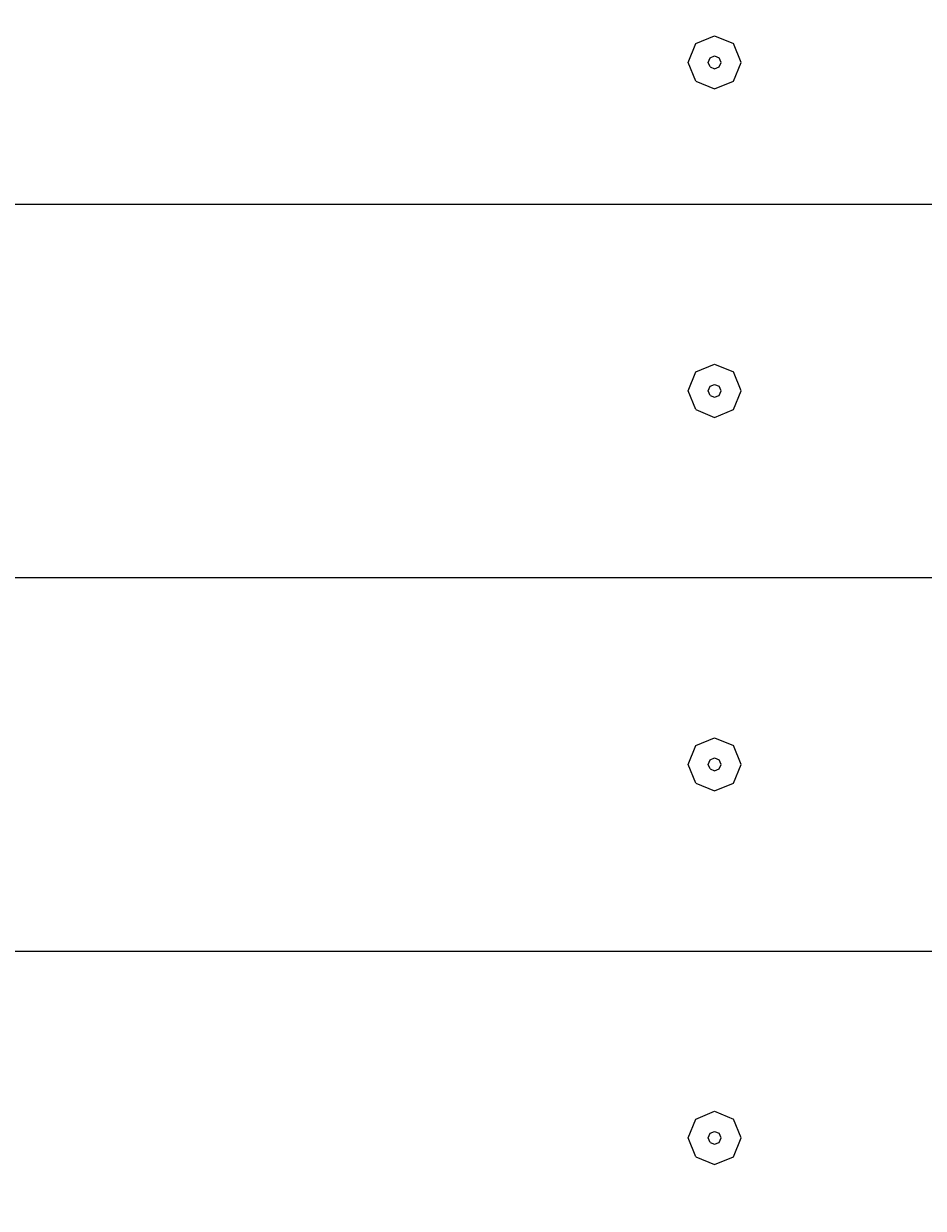
# Model space of a CAD drawing. Units: millimetres. Extents: x -17671 to -10164, y -913 to 7543.
# Drawn here: x -13576 to -13226, y 2528 to 2988 of the extents above; entities that cross this region are included whole.
import ezdxf

# ---------------------------------------------------------------- set-up
doc = ezdxf.new("R2010")
doc.units = ezdxf.units.MM
doc.layers.add('BEMASSUNG-SH', color=7, linetype='Continuous', lineweight=9)
doc.layers.add('STAB', color=7, linetype='Continuous')
doc.styles.add('ARIAL', font='arial.ttf')
doc.dimstyles.new('SH', dxfattribs={"dimtxt": 3, "dimasz": 0.18, "dimexe": 1, "dimexo": 2, "dimgap": 0.09, "dimtad": 1, "dimlfac": 0.001, "dimzin": 0, "dimtxsty": 'ARIAL', "dimtsz": 1, "dimcen": 0.09, "dimdle": 1, "dimadec": 0, "dimazin": 0, "dimtfac": 1, "dimtdec": 4, "dimtofl": 0, "dimtmove": 0, "dimatfit": 3, "dimfxl": 10, "dimfxlon": 1, "dimtolj": 1, "dimtzin": 0, "dimarcsym": 0})

# ---------------------------------------------------------------- blocks, each defined once
blk = doc.blocks.new('*D40')
at = {"layer": 'BEMASSUNG-SH', "color": 0, "lineweight": -2}
for p, q in [((-17428.22, 6489.55), (-17528.22, 6589.55)), ((-17478.22, 324.48), (-17478.22, 6589.55)), ((-16978.22, 6539.55), (-17528.22, 6539.55)), ((-17528.22, 424.48), (-17428.22, 324.48)), ((-16978.22, 374.48), (-17528.22, 374.48))]:
    blk.add_line(p, q, dxfattribs=at)
at = {"layer": 'Defpoints', "color": 0}
for p in [(-17478.22, 6539.55), (-13906.62, 6539.55), (-13286.2, 374.48)]:
    blk.add_point(p, dxfattribs=at)
at = {"layer": 'BEMASSUNG-SH', "color": 0, "insert": (-17572.8, 3457.01), "char_height": 150, "attachment_point": 5, "rotation": 90, "style": 'ARIAL'}
blk.add_mtext('\\A1;6,17', dxfattribs=at)
blk = doc.blocks.new('*D39')
at = {"layer": 'BEMASSUNG-SH', "color": 0, "lineweight": -2}
for p, q in [((-16709.51, 7399.66), (-16809.51, 7299.66)), ((-16759.51, 6849.66), (-16759.51, 7399.66)), ((-11496.2, 7299.66), (-11396.2, 7399.66)), ((-11446.2, 6849.66), (-11446.2, 7399.66)), ((-16809.51, 7349.66), (-11396.2, 7349.66))]:
    blk.add_line(p, q, dxfattribs=at)
at = {"layer": 'Defpoints', "color": 0}
for p in [(-11446.2, 7349.66), (-16759.51, 2540.56), (-11446.2, 2537.7)]:
    blk.add_point(p, dxfattribs=at)
at = {"layer": 'BEMASSUNG-SH', "color": 0, "insert": (-14102.85, 7444.23), "char_height": 150, "attachment_point": 5, "style": 'ARIAL'}
blk.add_mtext('\\A1;5,31', dxfattribs=at)

msp = doc.modelspace()

# ---------------------------------------------------------------- linework, layer by layer
at = {"layer": 'STAB', "color": 32}
for p, q in [((-13317.637, 2972.7), (-13314.611, 2980.005)), ((-13314.611, 2980.005), (-13307.307, 2983.03)), ((-13307.307, 2983.03), (-13300.002, 2980.005)), ((-13296.977, 2972.7), (-13300.002, 2980.005)), ((-13309.074, 2974.468), (-13307.307, 2975.2)), ((-13307.307, 2975.2), (-13305.539, 2974.468)), ((-13314.611, 2965.396), (-13317.637, 2972.7)), ((-13309.807, 2972.7), (-13309.074, 2974.468)), ((-13309.074, 2970.933), (-13309.807, 2972.7)), ((-13309.074, 2970.933), (-13307.307, 2970.2)), ((-13307.307, 2970.2), (-13305.539, 2970.933)), ((-13304.807, 2972.7), (-13305.539, 2974.468)), ((-13305.539, 2970.933), (-13304.807, 2972.7)), ((-13300.002, 2965.396), (-13296.977, 2972.7)), ((-13314.611, 2965.396), (-13307.307, 2962.37)), ((-13307.307, 2962.37), (-13300.002, 2965.396)), ((-13807.305, 2917.7), (-12852.307, 2917.7)), ((-13317.637, 2845.2), (-13314.611, 2852.505)), ((-13314.611, 2852.505), (-13307.307, 2855.53)), ((-13307.307, 2855.53), (-13300.002, 2852.505)), ((-13296.977, 2845.2), (-13300.002, 2852.505)), ((-13309.807, 2845.2), (-13309.074, 2846.968)), ((-13309.074, 2846.968), (-13307.307, 2847.7)), ((-13307.307, 2847.7), (-13305.539, 2846.968)), ((-13304.807, 2845.2), (-13305.539, 2846.968)), ((-13314.611, 2837.896), (-13317.637, 2845.2)), ((-13309.074, 2843.433), (-13309.807, 2845.2)), ((-13309.074, 2843.433), (-13307.307, 2842.7)), ((-13307.307, 2842.7), (-13305.539, 2843.433)), ((-13305.539, 2843.433), (-13304.807, 2845.2)), ((-13300.002, 2837.896), (-13296.977, 2845.2)), ((-13314.611, 2837.896), (-13307.307, 2834.87)), ((-13307.307, 2834.87), (-13300.002, 2837.896)), ((-13807.305, 2772.7), (-12852.307, 2772.7)), ((-13314.611, 2707.505), (-13307.307, 2710.53)), ((-13307.307, 2710.53), (-13300.002, 2707.505)), ((-13317.637, 2700.2), (-13314.611, 2707.505)), ((-13296.977, 2700.2), (-13300.002, 2707.505)), ((-13314.611, 2692.896), (-13317.637, 2700.2)), ((-13309.807, 2700.2), (-13309.074, 2701.968)), ((-13309.074, 2698.433), (-13309.807, 2700.2)), ((-13309.074, 2701.968), (-13307.307, 2702.7)), ((-13307.307, 2702.7), (-13305.539, 2701.968)), ((-13304.807, 2700.2), (-13305.539, 2701.968)), ((-13305.539, 2698.433), (-13304.807, 2700.2)), ((-13300.002, 2692.896), (-13296.977, 2700.2)), ((-13309.074, 2698.433), (-13307.307, 2697.7)), ((-13307.307, 2697.7), (-13305.539, 2698.433)), ((-13314.611, 2692.896), (-13307.307, 2689.87)), ((-13307.307, 2689.87), (-13300.002, 2692.896)), ((-13807.305, 2627.7), (-12852.307, 2627.7)), ((-13317.637, 2555.2), (-13314.611, 2562.505)), ((-13314.611, 2562.505), (-13307.307, 2565.53)), ((-13307.307, 2565.53), (-13300.002, 2562.505)), ((-13296.977, 2555.2), (-13300.002, 2562.505)), ((-13309.807, 2555.2), (-13309.074, 2556.968)), ((-13309.074, 2556.968), (-13307.307, 2557.7)), ((-13307.307, 2557.7), (-13305.539, 2556.968)), ((-13304.807, 2555.2), (-13305.539, 2556.968)), ((-13314.611, 2547.896), (-13317.637, 2555.2)), ((-13309.074, 2553.433), (-13309.807, 2555.2)), ((-13309.074, 2553.433), (-13307.307, 2552.7)), ((-13307.307, 2552.7), (-13305.539, 2553.433)), ((-13305.539, 2553.433), (-13304.807, 2555.2)), ((-13300.002, 2547.896), (-13296.977, 2555.2)), ((-13314.611, 2547.896), (-13307.307, 2544.87)), ((-13307.307, 2544.87), (-13300.002, 2547.896))]:
    msp.add_line(p, q, dxfattribs=at)

# ---------------------------------------------------------------- dimensions: what is measured, and where the dimension line sits
at = {"layer": 'BEMASSUNG-SH'}
dim = msp.add_linear_dim(base=(-11446.198, 7349.656), p1=(-16759.509, 2540.558), p2=(-11446.198, 2537.699), dimstyle='SH', override={"dimscale": 0}, dxfattribs=at)
dim.commit()
dim.dimension.update_dxf_attribs({"geometry": '*D39', "text_midpoint": (-14102.853, 7444.231)})
dim = msp.add_linear_dim(base=(-17478.224, 6539.551), p1=(-13286.198, 374.477), p2=(-13906.617, 6539.551), angle=90, dimstyle='SH', override={"dimscale": 0}, dxfattribs=at)
dim.commit()
dim.dimension.update_dxf_attribs({"geometry": '*D40', "text_midpoint": (-17572.799, 3457.014)})

doc.saveas('drawing.dxf')
